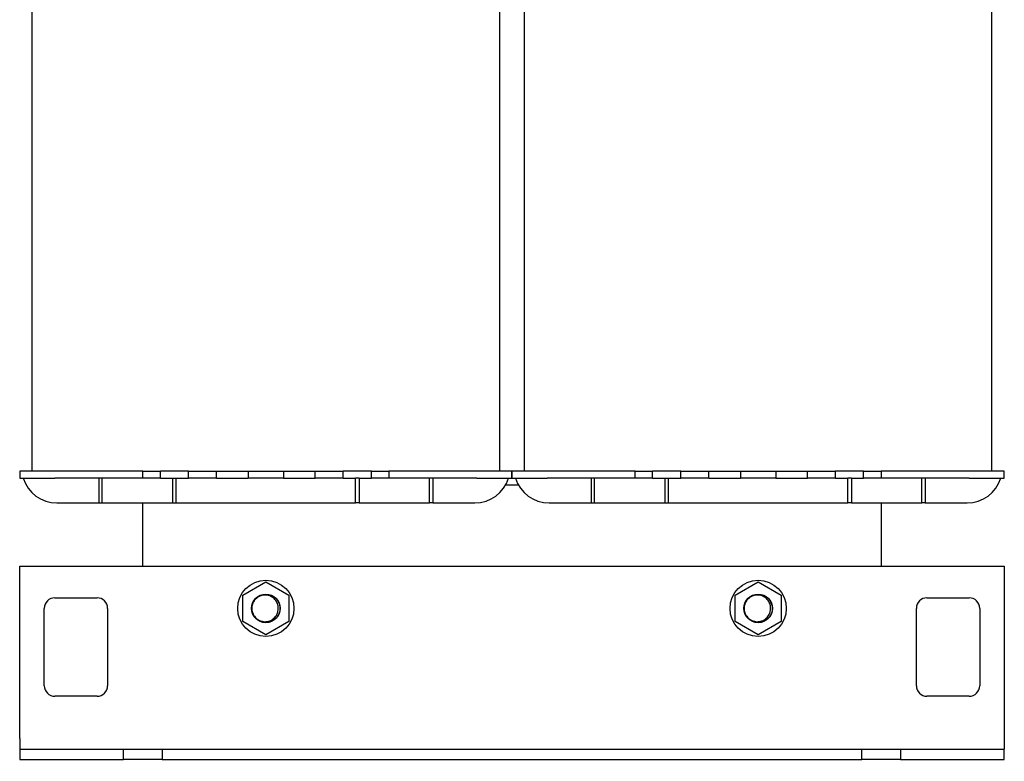
# Model space of a CAD drawing. Units: millimetres. Extents: x 0 to 2708, y 0 to 1260.
# Drawn here: x 737 to 1017, y 420 to 631 of the extents above; entities that cross this region are included whole.
import ezdxf

# ---------------------------------------------------------------- set-up
doc = ezdxf.new("R2010")
doc.units = ezdxf.units.MM
doc.header["$LTSCALE"] = 6
doc.layers.add('Dimensions(ISO)', color=156, linetype='Continuous', lineweight=18, true_color=0x004080)
doc.layers.add('Visible Edges(ISO)', color=7, linetype='Continuous', lineweight=25)
doc.styles.get("Standard").update_dxf_attribs({"font": 'arial.ttf'})
doc.dimstyles.new('Cotas normal (ISO) Medianas', dxfattribs={"dimscale": 6, "dimtxt": 2.5, "dimasz": 2.5, "dimexe": 3.175, "dimexo": 1, "dimgap": 0.762, "dimtad": 1, "dimrnd": 1e-08, "dimzin": 0, "dimtxsty": 'Standard', "dimcen": 0.09, "dimdle": 10, "dimclrd": 156, "dimclre": 156, "dimclrt": 156, "dimazin": 0, "dimtfac": 0.8, "dimtmove": 0, "dimatfit": 3, "dimfxl": 1, "dimtolj": 1, "dimtzin": 0, "dimlwd": 25, "dimlwe": 25, "dimarcsym": 0})

# ---------------------------------------------------------------- blocks, each defined once
blk = doc.blocks.new('*D20')
at = {"layer": 'Defpoints', "color": 0, "linetype": 'Continuous', "transparency": 16777216}
for p in [(737.2, 420.97), (1017.2, 420.97), (1017.2, 360.98)]:
    blk.add_point(p, dxfattribs=at)
at = {"layer": 'Dimensions(ISO)', "color": 156, "linetype": 'Continuous', "lineweight": 25, "true_color": 0x004080, "transparency": 16777216}
for p, q in [((737.2, 414.97), (737.2, 341.93)), ((1017.2, 414.97), (1017.2, 341.93)), ((752.2, 360.98), (1002.2, 360.98))]:
    blk.add_line(p, q, dxfattribs=at)
at = {"layer": 'Dimensions(ISO)', "color": 156, "linetype": 'Continuous', "true_color": 0x004080, "transparency": 16777216}
for points in [[(752.2, 363.48), (752.2, 358.48), (737.2, 360.98)], [(1002.2, 363.48), (1002.2, 358.48), (1017.2, 360.98)]]:
    blk.add_solid(points, dxfattribs=at)
at = {"layer": 'Dimensions(ISO)', "color": 156, "linetype": 'Continuous', "lineweight": 25, "true_color": 0x004080, "transparency": 16777216, "insert": (829.77, 385.11), "char_height": 15, "attachment_point": 1}
blk.add_mtext('\\A1;\\fArial|b0|i0;\\H14.9239;(A) 280,00', dxfattribs=at)

msp = doc.modelspace()

# ---------------------------------------------------------------- linework, layer by layer
at = {"layer": 'Visible Edges(ISO)'}
for p, q in [((740.7016, 704.975), (740.7016, 502.975)), ((873.7016, 502.975), (873.7016, 704.975)), ((880.7016, 704.975), (880.7016, 502.975)), ((1013.7016, 502.975), (1013.7016, 704.975)), ((747.2016, 502.975), (737.2016, 502.975)), ((737.2016, 502.975), (737.2016, 500.975)), ((772.2016, 502.975), (747.2016, 502.975)), ((772.2016, 502.975), (777.2016, 502.975)), ((772.2016, 500.975), (772.2016, 502.975)), ((785.2016, 502.975), (777.2016, 502.975)), ((777.2016, 500.975), (777.2016, 502.975)), ((785.2016, 502.975), (829.2016, 502.975)), ((785.2016, 500.975), (785.2016, 502.975)), ((793.2016, 500.975), (793.2016, 502.975)), ((802.2016, 502.975), (802.2016, 500.975)), ((812.2016, 502.975), (812.2016, 500.975)), ((821.2016, 500.975), (821.2016, 502.975)), ((837.2016, 502.975), (829.2016, 502.975)), ((829.2016, 500.975), (829.2016, 502.975)), ((837.2016, 502.975), (842.2016, 502.975)), ((837.2016, 500.975), (837.2016, 502.975)), ((867.2016, 502.975), (842.2016, 502.975)), ((842.2016, 502.975), (842.2016, 500.975)), ((877.2016, 502.975), (867.2016, 502.975)), ((877.2016, 500.975), (877.2016, 502.975)), ((887.2016, 502.975), (877.2016, 502.975)), ((877.2016, 502.975), (877.2016, 500.975)), ((912.2016, 502.975), (887.2016, 502.975)), ((912.2016, 502.975), (917.2016, 502.975)), ((912.2016, 500.975), (912.2016, 502.975)), ((925.2016, 502.975), (917.2016, 502.975)), ((917.2016, 500.975), (917.2016, 502.975)), ((925.2016, 502.975), (969.2016, 502.975)), ((925.2016, 500.975), (925.2016, 502.975)), ((933.2016, 500.975), (933.2016, 502.975)), ((942.2016, 502.975), (942.2016, 500.975)), ((952.2016, 502.975), (952.2016, 500.975)), ((961.2016, 500.975), (961.2016, 502.975)), ((977.2016, 502.975), (969.2016, 502.975)), ((969.2016, 500.975), (969.2016, 502.975)), ((977.2016, 502.975), (982.2016, 502.975)), ((977.2016, 500.975), (977.2016, 502.975)), ((1007.2016, 502.975), (982.2016, 502.975)), ((982.2016, 502.975), (982.2016, 500.975)), ((1017.2016, 502.975), (1007.2016, 502.975)), ((1017.2016, 500.975), (1017.2016, 502.975)), ((737.2016, 500.975), (747.2016, 500.975)), ((759.7016, 500.975), (747.2016, 500.975)), ((759.7016, 500.975), (759.7016, 493.975)), ((760.7016, 500.975), (759.7016, 500.975)), ((772.2016, 500.975), (760.7016, 500.975)), ((760.7016, 493.975), (760.7016, 500.975)), ((777.2016, 500.975), (772.2016, 500.975)), ((777.2016, 500.975), (780.7016, 500.975)), ((780.7016, 500.975), (781.2016, 500.975)), ((780.7016, 500.975), (780.7016, 493.975)), ((781.2016, 500.975), (781.7016, 500.975)), ((781.7016, 500.975), (785.2016, 500.975)), ((781.7016, 493.975), (781.7016, 500.975)), ((793.2016, 500.975), (785.2016, 500.975)), ((793.2016, 500.975), (802.2016, 500.975)), ((812.2016, 500.975), (802.2016, 500.975)), ((812.2016, 500.975), (821.2016, 500.975)), ((829.2016, 500.975), (821.2016, 500.975)), ((829.2016, 500.975), (832.7016, 500.975)), ((833.2016, 500.975), (832.7016, 500.975)), ((832.7016, 493.975), (832.7016, 500.975)), ((833.7016, 500.975), (833.2016, 500.975)), ((833.7016, 500.975), (837.2016, 500.975)), ((833.7016, 500.975), (833.7016, 493.975)), ((842.2016, 500.975), (837.2016, 500.975)), ((853.7016, 500.975), (842.2016, 500.975)), ((853.7016, 493.975), (853.7016, 500.975)), ((854.7016, 500.975), (853.7016, 500.975)), ((867.2016, 500.975), (854.7016, 500.975)), ((854.7016, 500.975), (854.7016, 493.975)), ((867.2016, 500.975), (877.2016, 500.975)), ((879.0808, 498.975), (875.3225, 498.975)), ((877.2016, 500.975), (887.2016, 500.975)), ((899.7016, 500.975), (887.2016, 500.975)), ((899.7016, 500.975), (899.7016, 493.975)), ((900.7016, 500.975), (899.7016, 500.975)), ((912.2016, 500.975), (900.7016, 500.975)), ((900.7016, 493.975), (900.7016, 500.975)), ((917.2016, 500.975), (912.2016, 500.975)), ((917.2016, 500.975), (920.7016, 500.975)), ((920.7016, 500.975), (921.2016, 500.975)), ((920.7016, 500.975), (920.7016, 493.975)), ((921.2016, 500.975), (921.7016, 500.975)), ((921.7016, 500.975), (925.2016, 500.975)), ((921.7016, 493.975), (921.7016, 500.975)), ((933.2016, 500.975), (925.2016, 500.975)), ((933.2016, 500.975), (942.2016, 500.975)), ((952.2016, 500.975), (942.2016, 500.975)), ((952.2016, 500.975), (961.2016, 500.975)), ((969.2016, 500.975), (961.2016, 500.975)), ((969.2016, 500.975), (972.7016, 500.975)), ((973.2016, 500.975), (972.7016, 500.975)), ((972.7016, 493.975), (972.7016, 500.975)), ((973.7016, 500.975), (973.2016, 500.975)), ((973.7016, 500.975), (977.2016, 500.975)), ((973.7016, 500.975), (973.7016, 493.975)), ((982.2016, 500.975), (977.2016, 500.975)), ((993.7016, 500.975), (982.2016, 500.975)), ((993.7016, 493.975), (993.7016, 500.975)), ((994.7016, 500.975), (993.7016, 500.975)), ((1007.2016, 500.975), (994.7016, 500.975)), ((994.7016, 500.975), (994.7016, 493.975)), ((1007.2016, 500.975), (1017.2016, 500.975)), ((747.741, 493.975), (759.7016, 493.975)), ((759.7016, 493.975), (760.7016, 493.975)), ((760.7016, 493.975), (780.7016, 493.975)), ((772.2016, 475.975), (772.2016, 493.975)), ((780.7016, 493.975), (781.7016, 493.975)), ((781.7016, 493.975), (832.7016, 493.975)), ((833.7016, 493.975), (832.7016, 493.975)), ((833.7016, 493.975), (853.7016, 493.975)), ((854.7016, 493.975), (853.7016, 493.975)), ((854.7016, 493.975), (866.6622, 493.975)), ((887.741, 493.975), (899.7016, 493.975)), ((899.7016, 493.975), (900.7016, 493.975)), ((900.7016, 493.975), (920.7016, 493.975)), ((920.7016, 493.975), (921.7016, 493.975)), ((921.7016, 493.975), (972.7016, 493.975)), ((973.7016, 493.975), (972.7016, 493.975)), ((973.7016, 493.975), (993.7016, 493.975)), ((982.2016, 493.975), (982.2016, 475.975)), ((994.7016, 493.975), (993.7016, 493.975)), ((994.7016, 493.975), (1006.6622, 493.975)), ((737.2016, 426.975), (737.2016, 475.975)), ((737.2016, 475.975), (1017.2016, 475.975)), ((1017.2016, 475.975), (1017.2016, 426.975)), ((800.7016, 467.7278), (807.2016, 471.4806)), ((807.2016, 471.4806), (813.7016, 467.7278)), ((940.7016, 467.7278), (947.2016, 471.4806)), ((947.2016, 471.4806), (953.7016, 467.7278)), ((800.7016, 460.2222), (800.7016, 467.7278)), ((813.7016, 467.7278), (813.7016, 460.2222)), ((940.7016, 460.2222), (940.7016, 467.7278)), ((953.7016, 467.7278), (953.7016, 460.2222)), ((747.2016, 466.975), (759.2016, 466.975)), ((995.2016, 466.975), (1007.2016, 466.975)), ((744.2016, 441.975), (744.2016, 463.975)), ((762.2016, 463.975), (762.2016, 441.975)), ((992.2016, 441.975), (992.2016, 463.975)), ((1010.2016, 463.975), (1010.2016, 441.975)), ((807.2016, 456.4694), (800.7016, 460.2222)), ((813.7016, 460.2222), (807.2016, 456.4694)), ((947.2016, 456.4694), (940.7016, 460.2222)), ((953.7016, 460.2222), (947.2016, 456.4694)), ((759.2016, 438.975), (747.2016, 438.975)), ((1007.2016, 438.975), (995.2016, 438.975)), ((737.2016, 426.975), (737.2016, 423.975)), ((1017.2016, 426.975), (1017.2016, 423.975)), ((737.2016, 423.975), (766.7016, 423.975)), ((737.2016, 423.975), (737.2016, 420.975)), ((766.7016, 420.975), (766.7016, 423.975)), ((766.7016, 423.975), (777.7016, 423.975)), ((777.7016, 423.975), (777.7016, 420.975)), ((777.7016, 423.975), (976.7016, 423.975)), ((976.7016, 420.975), (976.7016, 423.975)), ((976.7016, 423.975), (987.7016, 423.975)), ((987.7016, 423.975), (987.7016, 420.975)), ((987.7016, 423.975), (1017.2016, 423.975)), ((1017.2016, 420.975), (1017.2016, 423.975)), ((737.2016, 420.975), (766.7016, 420.975)), ((777.7016, 420.975), (766.7016, 420.975)), ((777.7016, 420.975), (976.7016, 420.975)), ((987.7016, 420.975), (976.7016, 420.975)), ((987.7016, 420.975), (1017.2016, 420.975))]:
    msp.add_line(p, q, dxfattribs=at)
for centre, radius in [((807.2016, 463.975), 8), ((947.2016, 463.975), 8), ((807.2016, 463.975), 4.0735), ((947.2016, 463.975), 4.0735)]:
    msp.add_circle(centre, radius, dxfattribs=at)
for centre, radius, start, end in [((747.741, 503.975), 10, 197.457603, 270), ((866.6622, 503.975), 10, 270, 342.542397), ((887.741, 503.975), 10, 197.457603, 270), ((1006.6622, 503.975), 10, 270, 342.542397), ((747.2016, 463.975), 3, 90, 180), ((759.2016, 463.975), 3, 0, 90), ((807.2016, 463.975), 4, 162, 198), ((947.2016, 463.975), 4, 162, 198), ((995.2016, 463.975), 3, 90, 180), ((1007.2016, 463.975), 3, 0, 90), ((747.2016, 441.975), 3, 180, 270), ((759.2016, 441.975), 3, 270, 0), ((995.2016, 441.975), 3, 180, 270), ((1007.2016, 441.975), 3, 270, 0)]:
    msp.add_arc(centre, radius, start, end, dxfattribs=at)
for points, knots in [([(803.3974, 465.2111), (803.8054, 466.4666), (804.8746, 467.4861), (806.1481, 467.8338), (807.4217, 468.1815), (808.8606, 467.8468), (809.85, 466.9727), (810.8393, 466.0987), (811.3489, 464.712), (811.1609, 463.4053), (810.9728, 462.0986), (810.093, 460.9118), (808.8973, 460.3522), (807.7016, 459.7926), (806.2267, 459.8772), (805.1029, 460.5698), (804.3035, 461.0625), (803.6991, 461.8522), (803.4033, 462.742)], [-761.38948466, -761.38948466, -761.38948466, -761.38948466, -760.39936859, -760.39936859, -760.39936859, -759.40925253, -759.40925253, -759.40925253, -758.41913647, -758.41913647, -758.41913647, -757.4290204, -757.4290204, -757.4290204, -756.43890434, -756.43890434, -756.43890434, -755.73461788, -755.73461788, -755.73461788, -755.73461788]), ([(810.7016, 463.975), (810.7248, 464.434), (810.6573, 464.893), (810.3487, 465.7684), (810.1074, 466.1753), (809.4776, 466.8814), (809.0927, 467.1716), (808.2259, 467.5936), (807.7509, 467.7183), (806.7709, 467.7808), (806.2752, 467.7146), (805.3278, 467.3946), (804.8865, 467.1407), (804.2593, 466.596), (804.0408, 466.3522), (803.6666, 465.8133), (803.5131, 465.52), (803.3974, 465.2111)], [0, 0, 0, 0, 0.13786642, 0.13786642, 0.27836148, 0.27836148, 0.42148422, 0.42148422, 0.56723368, 0.56723368, 0.71560896, 0.71560896, 0.86660912, 0.86660912, 0.96423025, 0.96423025, 1.06292847, 1.06292847, 1.06292847, 1.06292847]), ([(943.3974, 465.2111), (943.8054, 466.4666), (944.8746, 467.4861), (946.1481, 467.8338), (947.4217, 468.1815), (948.8606, 467.8468), (949.85, 466.9727), (950.8393, 466.0987), (951.3489, 464.712), (951.1609, 463.4053), (950.9728, 462.0986), (950.093, 460.9118), (948.8973, 460.3522), (947.7016, 459.7926), (946.2267, 459.8772), (945.1029, 460.5698), (944.3035, 461.0625), (943.6991, 461.8522), (943.4033, 462.742)], [-761.38948466, -761.38948466, -761.38948466, -761.38948466, -760.39936859, -760.39936859, -760.39936859, -759.40925253, -759.40925253, -759.40925253, -758.41913647, -758.41913647, -758.41913647, -757.4290204, -757.4290204, -757.4290204, -756.43890434, -756.43890434, -756.43890434, -755.73461788, -755.73461788, -755.73461788, -755.73461788]), ([(950.7016, 463.975), (950.7248, 464.434), (950.6573, 464.893), (950.3487, 465.7684), (950.1074, 466.1753), (949.4776, 466.8814), (949.0927, 467.1716), (948.2259, 467.5936), (947.7509, 467.7183), (946.7709, 467.7808), (946.2752, 467.7146), (945.3278, 467.3946), (944.8865, 467.1407), (944.2593, 466.596), (944.0408, 466.3522), (943.6666, 465.8133), (943.5131, 465.52), (943.3974, 465.2111)], [0, 0, 0, 0, 0.13786642, 0.13786642, 0.27836148, 0.27836148, 0.42148422, 0.42148422, 0.56723368, 0.56723368, 0.71560896, 0.71560896, 0.86660912, 0.86660912, 0.96423025, 0.96423025, 1.06292847, 1.06292847, 1.06292847, 1.06292847]), ([(803.3974, 462.7389), (803.5784, 462.2557), (803.8512, 461.8121), (804.5468, 461.0622), (804.9603, 460.7607), (805.8722, 460.3385), (806.3604, 460.2188), (807.3465, 460.1752), (807.8347, 460.2484), (808.7466, 460.5764), (809.1627, 460.8248), (809.8685, 461.4625), (810.1537, 461.8431), (810.4848, 462.5344), (810.579, 462.8156), (810.6945, 463.3914), (810.7164, 463.6836), (810.7016, 463.975)], [0, 0, 0, 0, 0.15480267, 0.15480267, 0.30697431, 0.30697431, 0.45651403, 0.45651403, 0.60342092, 0.60342092, 0.74769407, 0.74769407, 0.88933255, 0.88933255, 0.97818043, 0.97818043, 1.06594806, 1.06594806, 1.06594806, 1.06594806]), ([(943.3974, 462.7389), (943.5784, 462.2557), (943.8512, 461.8121), (944.5468, 461.0622), (944.9603, 460.7607), (945.8722, 460.3385), (946.3604, 460.2188), (947.3465, 460.1752), (947.8347, 460.2484), (948.7466, 460.5764), (949.1627, 460.8248), (949.8685, 461.4625), (950.1537, 461.8431), (950.4848, 462.5344), (950.579, 462.8156), (950.6945, 463.3914), (950.7164, 463.6836), (950.7016, 463.975)], [0, 0, 0, 0, 0.15480267, 0.15480267, 0.30697431, 0.30697431, 0.45651403, 0.45651403, 0.60342092, 0.60342092, 0.74769407, 0.74769407, 0.88933255, 0.88933255, 0.97818043, 0.97818043, 1.06594806, 1.06594806, 1.06594806, 1.06594806])]:
    msp.add_open_spline(points, degree=3, knots=knots, dxfattribs=at)

# ---------------------------------------------------------------- dimensions: what is measured, and where the dimension line sits
at = {"layer": 'Dimensions(ISO)', "color": 156, "linetype": 'Continuous', "lineweight": 25, "true_color": 0x004080}
dim = msp.add_linear_dim(base=(1017.2016, 360.975), p1=(737.2016, 420.975), p2=(1017.2016, 420.975), angle=180, text='\\fArial|b0|i0;\\H14.9239;(A) <>', dimstyle='Cotas normal (ISO) Medianas', override={"dimgap": 0.762, "dimdec": 2, "dimtol": 0, "dimlim": 0, "dimtp": 0, "dimtm": 0, "dimtdec": 2, "dimtofl": 0, "dimatfit": 1}, dxfattribs=at)
dim.commit()
dim.dimension.update_dxf_attribs({"geometry": '*D20', "text_midpoint": (877.3116, 360.975), "dimtype": 160})

doc.saveas('drawing.dxf')
